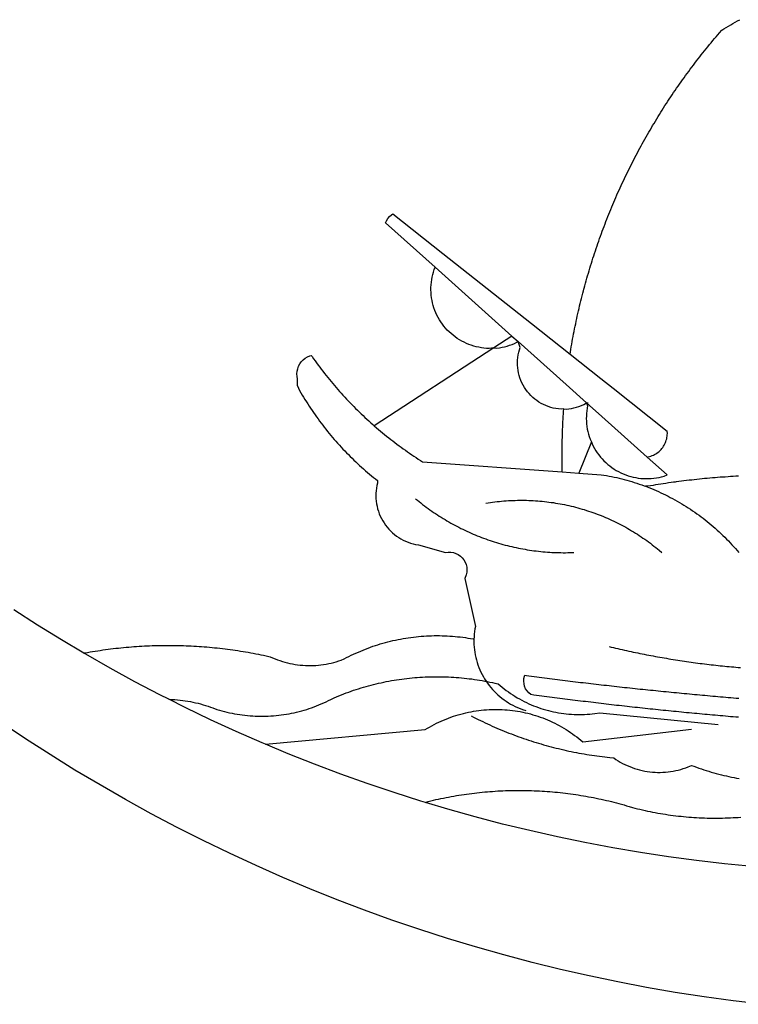
# Model space of a CAD drawing. Units: inches. Extents: x -2 to 182103, y 0 to 1674697.
# Drawn here: x 2 to 3, y 2 to 2 of the extents above; entities that cross this region are included whole.
import ezdxf

# ---------------------------------------------------------------- set-up
doc = ezdxf.new("R2010")
doc.units = ezdxf.units.IN
doc.header["$MEASUREMENT"] = 0
doc.layers.add('BRAZAO', color=7, linetype='Continuous')
doc.layers.add('T-DIM', color=1, linetype='Continuous')

# ---------------------------------------------------------------- blocks, each defined once
blk = doc.blocks.new('Logo_Prefeitura')
at = {"layer": 'BRAZAO'}
for points in [[(-40.01, -919.22), (-48.2, -918.24), (-56.37, -917.12), (-64.51, -915.85), (-72.63, -914.44), (-80.73, -912.9), (-88.8, -911.21), (-96.84, -909.38), (-104.84, -907.41), (-112.81, -905.3), (-120.74, -903.05), (-128.63, -900.66), (-136.48, -898.14), (-144.28, -895.48), (-152.04, -892.68), (-159.74, -889.75), (-167.39, -886.68), (-174.99, -883.48), (-182.53, -880.15), (-190.01, -876.69), (-197.43, -873.1), (-204.79, -869.38), (-212.08, -865.53), (-219.3, -861.55), (-226.45, -857.45), (-233.53, -853.23), (-240.53, -848.88), (-247.46, -844.41), (-254.31, -839.82)], [(-231.08, -820.31), (-237.33, -816.6), (-244.09, -812.43), (-250.78, -808.14)], [(-90.26, -717.84), (-90.18, -717.56), (-89.99, -716.85), (-89.8, -716.14), (-89.6, -715.44), (-89.4, -714.73), (-89.2, -714.03), (-88.99, -713.32), (-88.79, -712.62), (-88.58, -711.92), (-88.36, -711.22), (-88.14, -710.51), (-87.93, -709.82), (-87.7, -709.12), (-87.48, -708.42), (-87.25, -707.72), (-87.02, -707.03), (-86.79, -706.33), (-86.55, -705.64), (-86.31, -704.94), (-86.07, -704.25), (-85.82, -703.56), (-85.58, -702.87), (-85.33, -702.18), (-85.07, -701.49), (-84.82, -700.8), (-84.56, -700.12), (-84.3, -699.43), (-84.03, -698.75), (-83.77, -698.06), (-83.5, -697.38), (-83.22, -696.7), (-82.95, -696.02), (-82.67, -695.34), (-82.39, -694.67), (-82.11, -693.99), (-81.82, -693.31), (-81.53, -692.64), (-81.24, -691.97), (-80.95, -691.29), (-80.65, -690.62), (-80.35, -689.95), (-80.05, -689.29), (-79.74, -688.62), (-79.43, -687.95), (-79.12, -687.29), (-78.81, -686.63), (-78.5, -685.96), (-78.18, -685.3), (-77.86, -684.64), (-77.53, -683.98), (-77.21, -683.33), (-76.88, -682.67), (-76.55, -682.02), (-76.21, -681.37), (-75.87, -680.71), (-75.54, -680.06), (-75.19, -679.42), (-74.85, -678.77), (-74.5, -678.12), (-74.15, -677.48), (-73.8, -676.84), (-73.44, -676.19), (-73.09, -675.55), (-72.73, -674.91), (-72.36, -674.28), (-72, -673.64), (-71.63, -673.01), (-71.26, -672.37), (-70.89, -671.74), (-70.51, -671.11), (-70.13, -670.48), (-69.75, -669.86), (-69.37, -669.23), (-68.98, -668.61), (-68.6, -667.98), (-68.2, -667.36), (-67.81, -666.74), (-67.42, -666.13), (-67.02, -665.51), (-66.62, -664.9), (-66.21, -664.28), (-65.81, -663.67), (-65.4, -663.06), (-64.99, -662.46), (-64.58, -661.85), (-64.16, -661.24), (-63.74, -660.64), (-63.32, -660.04), (-62.9, -659.44), (-62.48, -658.84), (-62.05, -658.25), (-61.62, -657.65), (-61.19, -657.06), (-60.75, -656.47), (-60.32, -655.88), (-59.88, -655.29), (-59.43, -654.71), (-58.99, -654.12), (-58.54, -653.54), (-58.1, -652.96), (-57.64, -652.38), (-57.19, -651.81), (-56.74, -651.23), (-56.28, -650.66), (-55.82, -650.09), (-55.35, -649.52), (-54.89, -648.95), (-54.42, -648.39), (-53.95, -647.82), (-53.48, -647.26), (-53.01, -646.7), (-52.53, -646.15), (-52.05, -645.59), (-51.44, -644.88), (-50.81, -644.5), (-50.19, -644.12), (-49.56, -643.75), (-48.92, -643.38), (-48.29, -643.01), (-47.65, -642.64), (-47.02, -642.28), (-46.38, -641.92)], [(-146.11, -699.17), (-145.81, -698.56), (-145.41, -697.95), (-144.95, -697.38), (-144.44, -696.86), (-144.06, -696.55)], [(-144.06, -696.55), (-129.94, -707.73)], [(-146.11, -699.17), (-132.16, -711.65)], [(-129.94, -707.73), (-105.04, -727.47)], [(-115.57, -734.32), (-116.93, -734.51), (-117.66, -734.48), (-118.39, -734.42), (-119.12, -734.32), (-119.84, -734.19), (-120.56, -734.03), (-121.26, -733.84), (-121.96, -733.62), (-122.65, -733.37), (-123.33, -733.09), (-123.99, -732.78), (-124.64, -732.44), (-125.28, -732.08), (-125.9, -731.68), (-126.5, -731.26), (-127.08, -730.81), (-127.64, -730.34), (-128.18, -729.84), (-128.7, -729.32), (-129.19, -728.78), (-129.66, -728.22), (-130.1, -727.63), (-130.52, -727.03), (-130.91, -726.41), (-131.28, -725.77), (-131.61, -725.12), (-131.92, -724.46), (-132.2, -723.78), (-132.45, -723.09), (-132.66, -722.39), (-132.85, -721.68), (-133, -720.96), (-133.13, -720.24), (-133.22, -719.51), (-133.28, -718.78), (-133.3, -718.04), (-133.3, -717.31), (-133.26, -716.58), (-133.19, -715.85), (-133.09, -715.12), (-132.96, -714.4), (-132.79, -713.69), (-132.6, -712.98), (-132.37, -712.28), (-132.16, -711.65)], [(-132.16, -711.65), (-110.51, -731.03)], [(-94.13, -736.12), (-94.03, -735.48), (-93.91, -734.76), (-93.79, -734.03), (-93.66, -733.31), (-93.54, -732.59), (-93.41, -731.87), (-93.27, -731.14), (-93.13, -730.42), (-93, -729.7), (-92.85, -728.98), (-92.71, -728.27), (-92.56, -727.55), (-92.41, -726.83), (-92.25, -726.11), (-92.1, -725.4), (-91.94, -724.68), (-91.78, -723.96), (-91.61, -723.25), (-91.44, -722.54), (-91.27, -721.82), (-91.1, -721.11), (-90.92, -720.4), (-90.74, -719.69), (-90.56, -718.98), (-90.37, -718.27), (-90.26, -717.84)], [(-105.04, -727.47), (-94.13, -736.12)], [(-110.51, -731.03), (-115.57, -734.32)], [(-110.51, -731.03), (-108.78, -732.58)], [(-115.57, -734.32), (-149.29, -756.27)], [(-115.57, -734.32), (-114.73, -734.41), (-114, -734.31), (-113.28, -734.18), (-112.57, -734.02), (-111.86, -733.83), (-111.16, -733.61), (-110.47, -733.36), (-109.8, -733.07), (-109.13, -732.76), (-108.78, -732.58)], [(-95.91, -751.5), (-96.68, -751.59), (-97.41, -751.53), (-98.14, -751.43), (-98.86, -751.28), (-99.57, -751.1), (-100.27, -750.88), (-100.95, -750.62), (-101.62, -750.32), (-102.27, -749.98), (-102.9, -749.61), (-103.51, -749.2), (-104.09, -748.75), (-104.65, -748.28), (-105.19, -747.77), (-105.69, -747.24), (-106.16, -746.68), (-106.6, -746.09), (-107, -745.48), (-107.37, -744.84), (-107.7, -744.19), (-108, -743.52), (-108.25, -742.83), (-108.47, -742.13), (-108.65, -741.42), (-108.78, -740.7), (-108.88, -739.97), (-108.93, -739.24), (-108.95, -738.51), (-108.92, -737.77), (-108.85, -737.04), (-108.74, -736.32), (-108.59, -735.6), (-108.39, -734.89), (-108.16, -734.2), (-108.78, -732.58)], [(-108.78, -732.58), (-95.28, -744.66)], [(-170.87, -745.08), (-170.88, -743.11), (-171.01, -742.39), (-171.04, -741.66), (-170.98, -740.93), (-170.82, -740.21), (-170.57, -739.52), (-170.23, -738.88), (-169.8, -738.28), (-169.3, -737.74), (-168.74, -737.28), (-168.11, -736.89), (-167.44, -736.59), (-167.02, -736.46)], [(-167.02, -736.46), (-166.78, -736.81), (-166.36, -737.41), (-165.93, -738.01), (-165.5, -738.6), (-165.06, -739.19), (-164.62, -739.78), (-164.18, -740.36), (-163.73, -740.94), (-163.28, -741.52), (-162.82, -742.1), (-162.37, -742.67), (-161.9, -743.24), (-161.44, -743.8), (-160.97, -744.37), (-160.49, -744.93), (-160.01, -745.48), (-159.53, -746.04), (-159.05, -746.59), (-158.56, -747.13), (-158.07, -747.68), (-157.57, -748.22), (-157.07, -748.75), (-156.57, -749.29), (-156.06, -749.82), (-155.55, -750.34), (-155.04, -750.87), (-154.52, -751.39), (-154, -751.9), (-153.47, -752.42), (-152.94, -752.92), (-152.41, -753.43), (-151.88, -753.93), (-151.34, -754.43), (-150.8, -754.93), (-150.25, -755.42), (-149.71, -755.9), (-149.29, -756.27)], [(-94.13, -736.12), (-85.44, -743)], [(-85.44, -743), (-82.02, -745.71)], [(-170.87, -745.08), (-170.64, -745.72), (-170.28, -746.36), (-169.91, -747), (-169.54, -747.63), (-169.16, -748.26), (-168.78, -748.88), (-168.39, -749.5), (-168, -750.12), (-167.6, -750.74), (-167.2, -751.35), (-166.79, -751.96), (-166.37, -752.57), (-165.95, -753.17), (-165.53, -753.77), (-165.1, -754.36), (-164.67, -754.95), (-164.23, -755.54), (-163.79, -756.13), (-163.34, -756.71), (-162.88, -757.28), (-162.43, -757.86), (-161.96, -758.43), (-161.5, -758.99), (-161.02, -759.55), (-160.55, -760.11), (-160.06, -760.66), (-159.58, -761.21), (-159.09, -761.75), (-158.58, -762.31)], [(-95.28, -744.66), (-89.48, -749.85)], [(-82.02, -745.71), (-66.83, -757.76)], [(-95.91, -751.5), (-95.21, -751.58), (-94.48, -751.52), (-93.76, -751.41), (-93.04, -751.27), (-92.33, -751.08), (-91.63, -750.85), (-90.95, -750.59), (-90.28, -750.28), (-89.48, -749.85)], [(-89.48, -749.85), (-89.22, -750.64), (-89.35, -751.36), (-89.45, -752.09), (-89.52, -752.82), (-89.56, -753.55), (-89.57, -754.28), (-89.55, -755.02), (-89.5, -755.75), (-89.41, -756.48), (-89.29, -757.2), (-89.15, -757.92), (-88.97, -758.63), (-88.76, -759.33), (-88.52, -760.03), (-88.1, -760.77)], [(-89.48, -749.85), (-85.23, -753.66)], [(-89.48, -749.85), (-89.05, -749.93), (-89.48, -749.85)], [(-96.35, -769.27), (-96.35, -768.36), (-96.36, -767.62), (-96.37, -766.89), (-96.38, -766.16), (-96.39, -765.42), (-96.39, -764.69), (-96.39, -763.96), (-96.38, -763.22), (-96.37, -762.49), (-96.36, -761.76), (-96.35, -761.02), (-96.33, -760.29), (-96.31, -759.56), (-96.29, -758.82), (-96.27, -758.09), (-96.24, -757.36), (-96.21, -756.62), (-96.17, -755.89), (-96.14, -755.16), (-96.1, -754.43), (-96.05, -753.69), (-96.01, -752.96), (-95.96, -752.23), (-95.91, -751.5)], [(-85.23, -753.66), (-72.46, -765.08)], [(-149.29, -756.27), (-148.6, -756.87), (-148.04, -757.34), (-147.48, -757.82), (-146.92, -758.29), (-146.35, -758.75), (-145.78, -759.21), (-145.21, -759.67), (-144.63, -760.12), (-144.05, -760.57), (-143.47, -761.02), (-142.89, -761.46), (-142.3, -761.9), (-141.71, -762.33), (-141.11, -762.76), (-140.51, -763.19), (-139.91, -763.61), (-139.31, -764.03), (-138.71, -764.44), (-138.1, -764.85), (-137.49, -765.26), (-136.87, -765.66), (-136.26, -766.06), (-135.66, -766.44)], [(-72.46, -765.08), (-72.12, -765.02), (-71.75, -764.93), (-71.39, -764.81), (-71.03, -764.68), (-70.68, -764.53), (-70.34, -764.36), (-70.01, -764.17), (-69.69, -763.96), (-69.38, -763.73), (-69.09, -763.49), (-68.81, -763.23), (-68.54, -762.95), (-68.29, -762.67), (-68.06, -762.36), (-67.84, -762.05), (-67.64, -761.72), (-67.46, -761.39), (-67.3, -761.04), (-67.16, -760.69), (-67.04, -760.33), (-66.94, -759.96), (-66.86, -759.58), (-66.8, -759.21), (-66.76, -758.83), (-66.74, -758.45), (-66.83, -757.76)], [(-158.58, -762.31), (-158.09, -762.83), (-157.59, -763.36), (-157.08, -763.89), (-156.56, -764.42), (-156.05, -764.93), (-155.52, -765.45), (-155, -765.96), (-154.47, -766.47), (-153.93, -766.97), (-153.39, -767.46), (-152.85, -767.96), (-152.3, -768.44), (-151.75, -768.93), (-151.19, -769.41), (-150.63, -769.88), (-150.07, -770.35), (-149.5, -770.81), (-148.93, -771.27), (-148.36, -771.73)], [(-88.1, -760.77), (-91.67, -769.61)], [(-88.1, -760.77), (-87.95, -761.38), (-87.63, -762.03), (-87.27, -762.68), (-86.89, -763.3), (-86.48, -763.91), (-86.05, -764.5), (-85.59, -765.08), (-85.11, -765.63), (-84.6, -766.16), (-84.07, -766.67), (-83.52, -767.15), (-82.95, -767.61), (-82.36, -768.05), (-81.75, -768.46), (-81.13, -768.84), (-80.49, -769.2), (-79.83, -769.53), (-79.16, -769.83), (-78.48, -770.1), (-77.79, -770.34), (-77.08, -770.55), (-76.37, -770.73), (-75.66, -770.88), (-74.93, -771), (-74.2, -771.09), (-73.47, -771.14), (-72.74, -771.17), (-72.01, -771.16), (-71.27, -771.12), (-70.54, -771.06), (-69.82, -770.95), (-69.1, -770.82), (-68.38, -770.66), (-67.67, -770.47), (-66.85, -770.1)], [(-72.46, -765.08), (-66.85, -770.1)], [(-135.66, -766.44), (-96.35, -769.27)], [(-96.35, -769.27), (-91.67, -769.61)], [(-91.67, -769.61), (-85.34, -770.07), (-84.62, -770.18), (-83.9, -770.31), (-83.17, -770.44), (-82.45, -770.58), (-81.74, -770.73), (-81.02, -770.89), (-80.31, -771.06), (-79.59, -771.23), (-78.88, -771.42), (-78.18, -771.61), (-77.47, -771.81), (-76.77, -772.02), (-76.07, -772.23), (-75.37, -772.46), (-74.67, -772.69), (-73.98, -772.93), (-73.29, -773.18), (-72.92, -773.32)], [(-50.45, -770.74), (-51.13, -770.73), (-51.13, -770.73), (-51.86, -770.78), (-52.6, -770.84), (-53.33, -770.9), (-54.06, -770.97), (-54.79, -771.03), (-55.52, -771.1), (-56.25, -771.17), (-56.98, -771.24), (-57.71, -771.32), (-58.44, -771.39), (-59.17, -771.47), (-59.89, -771.56), (-60.62, -771.64), (-61.35, -771.73), (-62.08, -771.82), (-62.81, -771.91), (-63.53, -772), (-64.26, -772.1), (-64.58, -772.14)], [(-46.74, -770.44), (-47.47, -770.48), (-48.21, -770.53), (-48.94, -770.57), (-49.67, -770.62), (-50.45, -770.74)], [(-148.36, -771.73), (-148.39, -772.41), (-148.55, -773.12), (-148.68, -773.85), (-148.77, -774.57), (-148.82, -775.3), (-148.83, -776.04), (-148.8, -776.77), (-148.74, -777.5), (-148.63, -778.23), (-148.49, -778.95), (-148.32, -779.66), (-148.1, -780.36), (-147.85, -781.05), (-147.56, -781.73), (-147.24, -782.38), (-146.89, -783.03), (-146.5, -783.65), (-146.08, -784.25), (-145.63, -784.83), (-145.15, -785.39), (-144.65, -785.91), (-144.11, -786.42), (-143.55, -786.89), (-142.97, -787.34), (-142.36, -787.75), (-141.74, -788.13), (-141.09, -788.48), (-140.43, -788.79), (-139.75, -789.07), (-139.06, -789.32), (-138.36, -789.52), (-137.64, -789.7), (-136.82, -789.85), (-129.17, -791.95), (-128.44, -791.86), (-128.44, -791.86), (-127.71, -791.88), (-126.99, -792), (-126.29, -792.23), (-125.63, -792.55), (-125.03, -792.97), (-124.5, -793.47), (-124.04, -794.05), (-123.67, -794.68), (-123.4, -795.36), (-123.23, -796.07), (-123.16, -796.8), (-123.21, -797.53), (-123.35, -798.25), (-123.78, -799.29), (-120.79, -812.79), (-120.93, -813.51), (-121.04, -814.23), (-121.12, -814.96), (-121.18, -815.69), (-121.21, -816.37)], [(-64.58, -772.14), (-64.99, -772.19), (-65.71, -772.3), (-66.44, -772.4), (-67.17, -772.5), (-67.89, -772.61), (-68.62, -772.72), (-69.34, -772.83), (-70.07, -772.95), (-70.79, -773.07), (-71.51, -773.18), (-72.24, -773.31), (-72.92, -773.32)], [(-72.92, -773.32), (-71.92, -773.7), (-71.24, -773.97), (-70.56, -774.25), (-69.89, -774.54), (-69.22, -774.84), (-68.55, -775.14), (-67.89, -775.46), (-67.23, -775.78), (-66.57, -776.1), (-65.92, -776.44), (-65.27, -776.78), (-64.63, -777.13), (-63.98, -777.49), (-63.35, -777.86), (-62.72, -778.23), (-62.09, -778.61), (-61.47, -779), (-60.85, -779.39), (-60.24, -779.79), (-59.63, -780.2), (-59.02, -780.62), (-58.42, -781.04), (-57.83, -781.47), (-57.24, -781.91), (-56.66, -782.35), (-56.08, -782.8), (-55.51, -783.26), (-54.94, -783.73), (-54.38, -784.2), (-53.82, -784.67), (-53.27, -785.16), (-52.72, -785.65), (-52.18, -786.14), (-51.65, -786.65), (-51.12, -787.16), (-50.6, -787.67), (-50.08, -788.19), (-49.57, -788.72), (-49.07, -789.25), (-48.57, -789.79), (-48.08, -790.34), (-47.6, -790.89), (-47.12, -791.44), (-46.65, -792.01)], [(-137.64, -776.83), (-137.14, -777.23), (-136.65, -777.64), (-136.15, -778.03), (-135.65, -778.42), (-135.15, -778.81), (-134.64, -779.19), (-134.12, -779.57), (-133.61, -779.94), (-133.09, -780.3), (-132.56, -780.67), (-132.04, -781.02), (-131.51, -781.37), (-130.97, -781.72), (-130.44, -782.06), (-129.9, -782.39), (-129.35, -782.72), (-128.8, -783.05), (-128.25, -783.37), (-127.7, -783.68), (-127.14, -783.99), (-126.59, -784.29), (-126.02, -784.59), (-125.46, -784.88), (-124.89, -785.17), (-124.32, -785.45), (-123.75, -785.73), (-123.17, -786), (-122.59, -786.26), (-122.01, -786.52), (-121.43, -786.77), (-120.84, -787.02), (-120.25, -787.26), (-119.66, -787.5), (-119.07, -787.73), (-118.47, -787.95), (-117.88, -788.17), (-117.28, -788.38), (-116.67, -788.59), (-116.07, -788.79), (-115.47, -788.98), (-114.86, -789.17), (-114.25, -789.36), (-113.64, -789.53), (-113.03, -789.7), (-112.41, -789.87), (-111.8, -790.03), (-111.18, -790.18), (-110.56, -790.33), (-109.94, -790.47), (-109.32, -790.61), (-108.7, -790.73), (-108.07, -790.86), (-107.45, -790.97), (-106.82, -791.08), (-106.19, -791.19), (-105.56, -791.29), (-104.93, -791.38), (-104.3, -791.47), (-103.67, -791.55), (-103.04, -791.62), (-102.41, -791.69), (-101.78, -791.75), (-101.14, -791.8), (-100.51, -791.85), (-99.87, -791.9), (-99.24, -791.93), (-98.6, -791.96), (-97.97, -791.99), (-97.33, -792.01), (-96.7, -792.02), (-96.06, -792.03), (-95.42, -792.03), (-94.79, -792.02), (-94.15, -792.01), (-93.08, -791.97)], [(-117.83, -778.09), (-117.21, -777.99), (-116.58, -777.89), (-115.95, -777.81), (-115.32, -777.72), (-114.68, -777.65), (-114.05, -777.58), (-113.42, -777.52), (-112.79, -777.46), (-112.15, -777.41), (-111.52, -777.37), (-110.88, -777.34), (-110.25, -777.31), (-109.61, -777.29), (-108.97, -777.27), (-108.34, -777.26), (-107.7, -777.26), (-107.7, -777.26), (-107.07, -777.27), (-106.43, -777.28), (-105.79, -777.3), (-105.16, -777.32), (-104.52, -777.35), (-103.89, -777.39), (-103.25, -777.44), (-102.62, -777.49), (-101.99, -777.55), (-101.35, -777.61), (-100.72, -777.68), (-100.09, -777.76), (-99.46, -777.85), (-98.83, -777.94), (-98.2, -778.04), (-97.58, -778.14), (-96.95, -778.25), (-96.32, -778.37), (-95.7, -778.5), (-95.08, -778.63), (-94.46, -778.76), (-93.84, -778.91), (-93.22, -779.06), (-92.6, -779.22), (-91.99, -779.38), (-91.38, -779.55), (-90.76, -779.73), (-90.16, -779.91), (-89.55, -780.1), (-88.94, -780.3), (-88.34, -780.5), (-87.74, -780.71), (-87.14, -780.92), (-86.54, -781.14), (-85.95, -781.37), (-85.36, -781.6), (-84.77, -781.84), (-84.18, -782.09), (-83.6, -782.34), (-83.02, -782.6), (-82.44, -782.86), (-81.86, -783.13), (-81.29, -783.41), (-80.72, -783.69), (-80.15, -783.98), (-79.59, -784.28), (-79.03, -784.58), (-78.47, -784.88), (-77.92, -785.19), (-77.37, -785.51), (-76.82, -785.84), (-76.27, -786.17), (-75.73, -786.5), (-75.2, -786.84), (-74.66, -787.19), (-74.13, -787.54), (-73.61, -787.9), (-73.09, -788.26), (-72.57, -788.63), (-72.05, -789), (-71.54, -789.38), (-71.04, -789.77), (-70.53, -790.16), (-70.03, -790.55), (-69.54, -790.95), (-69.05, -791.36), (-68.33, -791.97)], [(-231.08, -820.31), (-230.73, -820.24), (-230.01, -820.11), (-229.29, -819.99), (-228.56, -819.87), (-227.84, -819.75), (-227.11, -819.64), (-226.39, -819.53), (-225.66, -819.42), (-224.94, -819.32), (-224.21, -819.22), (-223.48, -819.13), (-222.75, -819.04), (-222.03, -818.96), (-221.3, -818.88), (-220.57, -818.8), (-219.84, -818.73), (-219.11, -818.66), (-218.38, -818.59), (-217.65, -818.53), (-216.91, -818.48), (-216.18, -818.43), (-215.45, -818.38), (-214.72, -818.33), (-213.99, -818.29), (-213.25, -818.26), (-212.52, -818.23), (-211.79, -818.2), (-211.06, -818.18), (-210.32, -818.16), (-209.59, -818.14), (-208.86, -818.13), (-208.12, -818.12), (-207.39, -818.12), (-207.39, -818.12), (-206.66, -818.12), (-205.92, -818.13), (-205.19, -818.14), (-204.46, -818.15), (-203.72, -818.17), (-202.99, -818.19), (-202.26, -818.22), (-201.52, -818.25), (-200.79, -818.28), (-200.06, -818.32), (-199.33, -818.36), (-198.59, -818.41), (-197.86, -818.46), (-197.13, -818.52), (-196.4, -818.58), (-195.67, -818.64), (-194.94, -818.71), (-194.21, -818.78), (-193.48, -818.85), (-192.75, -818.93), (-192.02, -819.02), (-191.29, -819.1), (-190.57, -819.2), (-189.84, -819.29), (-189.11, -819.39), (-188.39, -819.5), (-187.66, -819.6), (-186.94, -819.72), (-186.21, -819.83), (-185.49, -819.95), (-184.77, -820.08), (-184.04, -820.21), (-183.32, -820.34), (-182.6, -820.47), (-181.88, -820.62), (-181.16, -820.76), (-180.45, -820.91), (-179.73, -821.06), (-178.55, -821.32), (-177.89, -821.63), (-177.21, -821.91), (-176.53, -822.18), (-175.84, -822.42), (-175.14, -822.65), (-174.44, -822.86), (-173.73, -823.05), (-173.01, -823.22), (-172.3, -823.36), (-171.57, -823.49), (-170.85, -823.6), (-170.12, -823.68), (-169.39, -823.75), (-168.66, -823.79), (-167.92, -823.82), (-167.19, -823.82), (-166.46, -823.8), (-165.73, -823.76), (-164.99, -823.71), (-164.27, -823.63), (-163.54, -823.53), (-162.81, -823.41), (-162.1, -823.26), (-161.38, -823.1), (-160.67, -822.92), (-159.96, -822.72), (-159.26, -822.5), (-158.57, -822.26), (-157.71, -821.93), (-157.06, -821.58), (-156.4, -821.25), (-155.75, -820.93), (-155.08, -820.61), (-154.42, -820.3), (-153.75, -820), (-153.07, -819.72), (-152.4, -819.44), (-151.71, -819.16), (-151.03, -818.9), (-150.34, -818.65), (-149.65, -818.4), (-148.95, -818.17), (-148.26, -817.94), (-147.56, -817.73), (-146.85, -817.52), (-146.15, -817.32), (-145.44, -817.14), (-144.73, -816.96), (-144.01, -816.79), (-143.3, -816.63), (-142.58, -816.48), (-141.86, -816.34), (-141.14, -816.21), (-140.41, -816.08), (-139.69, -815.97), (-138.96, -815.87), (-138.24, -815.78), (-137.51, -815.69), (-136.78, -815.62), (-136.05, -815.56), (-135.32, -815.5), (-134.58, -815.46), (-133.85, -815.42), (-133.12, -815.4), (-132.38, -815.38), (-131.65, -815.38), (-131.65, -815.38), (-130.92, -815.38), (-130.18, -815.4), (-129.45, -815.42), (-128.72, -815.45), (-127.99, -815.5), (-127.25, -815.55), (-126.52, -815.61), (-125.79, -815.68), (-125.07, -815.77), (-124.34, -815.86), (-123.61, -815.96), (-122.89, -816.07), (-122.16, -816.19), (-121.44, -816.32), (-121.21, -816.37)], [(-121.21, -816.37), (-121.21, -817.16), (-121.19, -817.89), (-121.14, -818.63), (-121.07, -819.35), (-120.97, -820.08), (-120.84, -820.8), (-120.69, -821.52), (-120.51, -822.23), (-120.31, -822.94), (-120.08, -823.63), (-119.82, -824.32), (-119.54, -825), (-119.24, -825.67), (-118.91, -826.32), (-118.56, -826.97), (-118.19, -827.6), (-117.8, -828.25)], [(-207.13, -833.32), (-209.59, -832.08), (-216.63, -828.39), (-223.6, -824.58), (-230.5, -820.65), (-231.08, -820.31)], [(-83.18, -818.47), (-82.56, -818.62), (-81.94, -818.76), (-81.32, -818.91), (-80.71, -819.05), (-80.09, -819.19), (-79.46, -819.33), (-78.84, -819.47), (-78.22, -819.6), (-77.6, -819.74), (-76.98, -819.87), (-76.36, -820), (-75.73, -820.13), (-75.11, -820.26), (-74.49, -820.39), (-73.86, -820.51), (-73.24, -820.63), (-72.61, -820.76), (-71.99, -820.88), (-71.36, -820.99), (-70.74, -821.11), (-70.11, -821.23), (-69.49, -821.34), (-68.86, -821.45), (-68.23, -821.56), (-67.61, -821.67), (-66.98, -821.78), (-66.35, -821.88), (-65.73, -821.99), (-65.1, -822.09), (-64.47, -822.19), (-63.84, -822.29), (-63.21, -822.38), (-62.58, -822.48), (-61.95, -822.57), (-61.33, -822.67), (-60.7, -822.76), (-60.07, -822.85), (-59.44, -822.93), (-58.81, -823.02), (-58.17, -823.1), (-57.54, -823.19), (-56.91, -823.27), (-56.28, -823.35), (-55.65, -823.42), (-55.02, -823.5), (-54.39, -823.57), (-53.75, -823.65), (-53.12, -823.72), (-52.49, -823.79), (-51.86, -823.85), (-51.23, -823.92), (-50.59, -823.98), (-49.96, -824.05), (-49.33, -824.11), (-48.69, -824.17), (-48.06, -824.22), (-47.43, -824.28), (-46.79, -824.33), (-46.16, -824.39)], [(-207.13, -833.32), (-206.11, -833.36), (-206.11, -833.36), (-205.38, -833.41), (-204.65, -833.47), (-203.92, -833.54), (-203.19, -833.63), (-202.47, -833.74), (-201.74, -833.85), (-201.02, -833.98), (-200.3, -834.12), (-199.58, -834.28), (-198.87, -834.45), (-198.16, -834.63), (-197.45, -834.83), (-196.75, -835.03), (-196.05, -835.25), (-195.36, -835.49), (-194.67, -835.74), (-193.57, -836.16), (-192.87, -836.37), (-192.16, -836.57), (-191.46, -836.76), (-190.74, -836.94), (-190.03, -837.1), (-189.31, -837.25), (-188.59, -837.39), (-187.87, -837.51), (-187.14, -837.63), (-186.42, -837.73), (-185.69, -837.82), (-184.96, -837.89), (-184.23, -837.96), (-183.5, -838.01), (-182.77, -838.04), (-182.03, -838.07), (-181.3, -838.08), (-180.57, -838.08), (-179.83, -838.07), (-179.1, -838.04), (-178.37, -838), (-177.64, -837.95), (-176.9, -837.89), (-176.18, -837.81), (-175.45, -837.72), (-174.72, -837.62), (-174, -837.51), (-173.27, -837.38), (-172.55, -837.24), (-171.84, -837.09), (-171.12, -836.93), (-170.41, -836.75), (-169.7, -836.57), (-168.99, -836.37), (-168.29, -836.15), (-167.59, -835.93), (-166.9, -835.69), (-166.21, -835.44), (-165.53, -835.18), (-164.84, -834.91), (-164.17, -834.63), (-163.5, -834.33), (-162.83, -834.02), (-162.17, -833.7), (-161.52, -833.37), (-160.57, -832.87), (-159.89, -832.59), (-159.21, -832.31), (-158.53, -832.04), (-157.85, -831.77), (-157.16, -831.52), (-156.47, -831.27), (-155.78, -831.02), (-155.09, -830.78), (-154.39, -830.55), (-153.69, -830.33), (-152.99, -830.12), (-152.29, -829.91), (-151.58, -829.71), (-150.88, -829.51), (-150.17, -829.32), (-149.46, -829.14), (-148.74, -828.97), (-148.03, -828.8), (-147.31, -828.64), (-146.6, -828.49), (-145.88, -828.34), (-145.16, -828.21), (-144.43, -828.07), (-143.71, -827.95), (-142.99, -827.83), (-142.26, -827.72), (-141.54, -827.62), (-140.81, -827.53), (-140.08, -827.44), (-139.35, -827.36), (-138.62, -827.28), (-137.89, -827.22), (-137.16, -827.16), (-136.43, -827.11), (-135.7, -827.06), (-134.97, -827.03), (-134.23, -827), (-133.5, -826.97), (-132.77, -826.96), (-132.03, -826.95), (-131.3, -826.95), (-131.3, -826.95), (-130.57, -826.96), (-129.83, -826.97), (-129.1, -826.99), (-128.37, -827.02), (-127.63, -827.05), (-126.9, -827.1), (-126.17, -827.15), (-125.44, -827.2), (-124.71, -827.27), (-123.98, -827.34), (-123.25, -827.42), (-122.52, -827.51), (-121.79, -827.6), (-121.07, -827.7), (-120.34, -827.81), (-119.62, -827.92), (-118.89, -828.05), (-118.17, -828.18), (-117.8, -828.25)], [(-117.8, -828.25), (-117.45, -828.31), (-116.73, -828.46), (-116.02, -828.61), (-115.3, -828.77), (-114.36, -828.98), (-113.81, -829.46), (-113.25, -829.93), (-112.67, -830.39), (-112.09, -830.83), (-111.49, -831.26), (-110.89, -831.68), (-110.28, -832.09), (-109.66, -832.48), (-109.03, -832.86), (-108.4, -833.22), (-107.75, -833.57), (-107.1, -833.91), (-106.45, -834.24), (-105.78, -834.55), (-105.11, -834.84), (-104.43, -835.12), (-103.75, -835.39), (-103.06, -835.64), (-102.37, -835.88), (-101.67, -836.1), (-100.96, -836.31), (-100.26, -836.5), (-99.54, -836.68), (-98.83, -836.84), (-98.11, -836.98), (-97.39, -837.11), (-96.66, -837.23), (-95.94, -837.33), (-95.21, -837.41), (-94.48, -837.48), (-93.75, -837.53), (-93.01, -837.57), (-92.28, -837.59), (-91.55, -837.6), (-90.81, -837.59), (-90.08, -837.56), (-89.35, -837.52), (-88.62, -837.47), (-87.89, -837.39), (-87.16, -837.31), (-85.72, -837.09), (-85.72, -837.09), (-52.43, -840.39)], [(-117.8, -828.25), (-117.38, -828.82), (-116.94, -829.41), (-116.48, -829.98), (-116, -830.53), (-115.5, -831.07), (-114.98, -831.59), (-114.44, -832.09), (-113.89, -832.57), (-113.32, -833.03), (-112.73, -833.47), (-112.13, -833.89), (-111.51, -834.28), (-110.88, -834.66), (-110.24, -835), (-109.58, -835.33), (-108.91, -835.63), (-108.23, -835.91), (-107.55, -836.17), (-106.57, -836.48)], [(-46.73, -838.39), (-47.46, -838.33), (-48.19, -838.27), (-48.93, -838.21), (-49.66, -838.15), (-50.39, -838.08), (-51.12, -838.02), (-51.85, -837.96), (-52.58, -837.89), (-53.31, -837.83), (-54.04, -837.76), (-54.77, -837.7), (-55.5, -837.63), (-56.23, -837.57), (-56.96, -837.5), (-57.69, -837.43), (-58.42, -837.36), (-59.15, -837.29), (-59.88, -837.23), (-60.61, -837.16), (-61.34, -837.09), (-62.07, -837.02), (-62.8, -836.95), (-63.53, -836.88), (-64.26, -836.8), (-64.99, -836.73), (-65.72, -836.66), (-66.45, -836.59), (-67.18, -836.51), (-67.91, -836.44), (-68.64, -836.36), (-69.37, -836.29), (-70.1, -836.21), (-70.82, -836.14), (-71.55, -836.06), (-72.28, -835.98), (-73.01, -835.9), (-73.74, -835.83), (-74.47, -835.75), (-75.2, -835.67), (-75.93, -835.59), (-76.66, -835.51), (-77.39, -835.43), (-78.11, -835.35), (-78.84, -835.27), (-79.57, -835.18), (-80.3, -835.1), (-81.03, -835.02), (-81.76, -834.93), (-82.49, -834.85), (-83.21, -834.77), (-83.94, -834.68), (-84.67, -834.6), (-85.4, -834.51), (-86.13, -834.42), (-86.86, -834.34), (-87.58, -834.25), (-88.31, -834.16), (-89.04, -834.07), (-89.77, -833.98), (-90.49, -833.9), (-91.22, -833.81), (-91.95, -833.72), (-92.68, -833.62), (-93.41, -833.53), (-94.13, -833.44), (-94.86, -833.35), (-95.59, -833.26), (-96.31, -833.16), (-97.04, -833.07), (-97.77, -832.98), (-98.5, -832.88), (-99.22, -832.79), (-99.95, -832.69), (-100.68, -832.59), (-101.4, -832.5), (-102.13, -832.4), (-102.86, -832.3), (-103.58, -832.21), (-104.31, -832.11), (-105.22, -831.98), (-105.78, -831.51), (-106.26, -830.96), (-106.65, -830.34), (-106.93, -829.66), (-107.11, -828.95), (-107.18, -828.22), (-107.13, -827.49), (-106.97, -826.78), (-106.88, -826.56)], [(-106.88, -826.56), (-106.45, -826.62), (-105.72, -826.71), (-104.99, -826.81), (-104.26, -826.9), (-103.54, -827), (-102.81, -827.09), (-102.08, -827.18), (-101.36, -827.28), (-100.63, -827.37), (-99.9, -827.46), (-99.17, -827.55), (-98.45, -827.65), (-97.72, -827.74), (-96.99, -827.83), (-96.26, -827.92), (-95.53, -828.01), (-94.81, -828.1), (-94.08, -828.18), (-93.35, -828.27), (-92.62, -828.36), (-91.89, -828.45), (-91.17, -828.54), (-90.44, -828.62), (-89.71, -828.71), (-88.98, -828.79), (-88.25, -828.88), (-87.53, -828.96), (-86.8, -829.05), (-86.07, -829.13), (-85.34, -829.22), (-84.61, -829.3), (-83.88, -829.38), (-83.15, -829.46), (-82.43, -829.54), (-81.7, -829.63), (-80.97, -829.71), (-80.24, -829.79), (-79.51, -829.87), (-78.78, -829.95), (-78.05, -830.03), (-77.32, -830.11), (-76.59, -830.18), (-75.86, -830.26), (-75.14, -830.34), (-74.41, -830.42), (-73.68, -830.49), (-72.95, -830.57), (-72.22, -830.64), (-71.49, -830.72), (-70.76, -830.79), (-70.03, -830.87), (-69.3, -830.94), (-68.57, -831.02), (-67.84, -831.09), (-67.11, -831.16), (-66.38, -831.23), (-65.65, -831.3), (-64.92, -831.38), (-64.19, -831.45), (-63.46, -831.52), (-62.73, -831.59), (-62, -831.66), (-61.27, -831.73), (-60.54, -831.79), (-59.81, -831.86), (-59.08, -831.93), (-58.35, -832), (-57.62, -832.06), (-56.89, -832.13), (-56.16, -832.2), (-55.43, -832.26), (-54.7, -832.33), (-53.97, -832.39), (-53.24, -832.46), (-52.51, -832.52), (-51.78, -832.58), (-51.05, -832.65), (-50.32, -832.71), (-49.59, -832.77), (-48.85, -832.83), (-48.12, -832.89), (-47.39, -832.96), (-46.66, -833.02)], [(-179.89, -845.99), (-180.84, -845.59), (-188.12, -842.4), (-195.34, -839.09), (-202.5, -835.65), (-207.13, -833.32)], [(-179.89, -845.99), (-134.93, -841.87), (-134.3, -841.49), (-133.67, -841.12), (-133.03, -840.76), (-132.39, -840.41), (-131.73, -840.08), (-131.07, -839.76), (-130.41, -839.45), (-129.74, -839.16), (-129.06, -838.87), (-128.38, -838.61), (-127.69, -838.35), (-127, -838.11), (-126.3, -837.88), (-125.6, -837.67), (-124.89, -837.47), (-124.18, -837.28), (-123.47, -837.11), (-122.75, -836.95), (-122.03, -836.81), (-121.31, -836.68), (-120.59, -836.57), (-119.86, -836.46), (-119.13, -836.38), (-118.4, -836.3), (-117.67, -836.25), (-116.94, -836.2), (-116.21, -836.17), (-115.47, -836.16), (-114.74, -836.16), (-114.74, -836.16), (-114.01, -836.17), (-113.27, -836.2), (-112.54, -836.24), (-111.81, -836.3), (-111.08, -836.37), (-110.35, -836.45), (-109.63, -836.55), (-108.9, -836.67), (-108.18, -836.79), (-107.46, -836.94), (-106.74, -837.09), (-106.03, -837.26), (-105.32, -837.45), (-104.61, -837.65), (-103.91, -837.86), (-103.21, -838.08), (-102.52, -838.32), (-101.83, -838.58), (-101.15, -838.84), (-100.47, -839.12), (-99.8, -839.42), (-99.13, -839.72), (-98.47, -840.04), (-97.82, -840.37), (-97.17, -840.72), (-96.53, -841.07), (-95.9, -841.44), (-95.27, -841.83), (-94.65, -842.22), (-94.04, -842.63), (-93.44, -843.05), (-92.85, -843.48), (-92.26, -843.92), (-91.68, -844.37), (-91.12, -844.84), (-90.53, -845.33), (-59.93, -841.74)], [(-122.03, -837.98), (-121.37, -838.31), (-120.72, -838.64), (-120.06, -838.97), (-119.4, -839.29), (-118.74, -839.61), (-118.08, -839.93), (-117.42, -840.24), (-116.75, -840.54), (-116.08, -840.84), (-115.41, -841.14), (-114.74, -841.43), (-114.06, -841.72), (-113.38, -842), (-112.71, -842.28), (-112.03, -842.55), (-111.34, -842.82), (-110.66, -843.08), (-109.97, -843.34), (-109.29, -843.6), (-108.6, -843.85), (-107.91, -844.1), (-107.21, -844.34), (-106.52, -844.57), (-105.82, -844.8), (-105.13, -845.03), (-104.43, -845.26), (-103.73, -845.47), (-103.03, -845.69), (-102.32, -845.9), (-101.62, -846.1), (-100.91, -846.3), (-100.2, -846.49), (-99.5, -846.68), (-98.79, -846.87), (-98.08, -847.05), (-97.36, -847.22), (-96.65, -847.39), (-95.94, -847.56), (-95.22, -847.72), (-94.5, -847.88), (-93.79, -848.03), (-93.07, -848.18), (-92.35, -848.32), (-91.63, -848.45), (-90.91, -848.59), (-90.18, -848.71), (-89.46, -848.84), (-88.74, -848.95), (-88.01, -849.07), (-87.29, -849.18), (-86.56, -849.28), (-85.83, -849.38), (-85.11, -849.47), (-84.38, -849.56), (-83.65, -849.64), (-82.92, -849.72), (-81.84, -849.83), (-81.23, -850.24), (-80.62, -850.64), (-79.99, -851.01), (-79.34, -851.36), (-78.69, -851.69), (-78.02, -852), (-77.35, -852.29), (-76.66, -852.55), (-75.97, -852.79), (-75.27, -853.01), (-74.56, -853.21), (-73.85, -853.38), (-73.13, -853.52), (-72.41, -853.65), (-71.68, -853.74), (-70.95, -853.82), (-70.22, -853.87), (-69.49, -853.9), (-68.75, -853.9), (-68.02, -853.88), (-67.29, -853.83), (-66.56, -853.76), (-65.83, -853.67), (-65.11, -853.54), (-64.39, -853.4), (-63.67, -853.24), (-62.97, -853.05), (-62.26, -852.83), (-61.57, -852.59), (-60.88, -852.34), (-59.94, -851.94), (-59.94, -851.94), (-59.26, -852.19), (-58.57, -852.45), (-57.88, -852.69), (-57.18, -852.93), (-56.49, -853.16), (-55.79, -853.39), (-55.09, -853.6), (-54.39, -853.81), (-53.68, -854.01), (-52.97, -854.21), (-52.26, -854.39), (-51.55, -854.57), (-50.84, -854.74), (-50.13, -854.91), (-49.41, -855.07), (-48.69, -855.22), (-47.97, -855.36), (-47.25, -855.49), (-46.53, -855.62)], [(-134.81, -862.4), (-136.13, -862.01), (-143.7, -859.6), (-151.22, -857.06), (-158.7, -854.38), (-166.13, -851.58), (-173.51, -848.65), (-179.89, -845.99)], [(-134.81, -862.4), (-134.06, -862.08), (-133.35, -861.91), (-132.63, -861.74), (-131.92, -861.58), (-131.2, -861.42), (-130.49, -861.27), (-129.77, -861.12), (-129.05, -860.97), (-128.33, -860.84), (-127.61, -860.7), (-126.88, -860.57), (-126.16, -860.45), (-125.44, -860.33), (-124.71, -860.22), (-123.99, -860.11), (-123.26, -860), (-122.54, -859.9), (-121.81, -859.81), (-121.08, -859.72), (-120.35, -859.64), (-119.62, -859.56), (-118.89, -859.48), (-118.16, -859.42), (-117.43, -859.35), (-116.7, -859.29), (-115.97, -859.24), (-115.24, -859.19), (-114.51, -859.14), (-113.77, -859.1), (-113.04, -859.07), (-112.31, -859.04), (-111.57, -859.02), (-110.84, -859), (-110.11, -858.98), (-109.37, -858.97), (-108.64, -858.97), (-108.64, -858.97), (-107.91, -858.97), (-107.17, -858.98), (-106.44, -858.99), (-105.71, -859), (-104.98, -859.02), (-104.24, -859.05), (-103.51, -859.08), (-102.78, -859.12), (-102.04, -859.16), (-101.31, -859.2), (-100.58, -859.25), (-99.85, -859.31), (-99.12, -859.37), (-98.39, -859.44), (-97.66, -859.51), (-96.93, -859.58), (-96.2, -859.66), (-95.47, -859.75), (-94.74, -859.84), (-94.02, -859.93), (-93.29, -860.04), (-92.56, -860.14), (-91.84, -860.25), (-91.12, -860.37), (-90.39, -860.49), (-89.67, -860.61), (-88.95, -860.74), (-88.23, -860.88), (-87.51, -861.02), (-86.79, -861.16), (-86.07, -861.31), (-85.35, -861.47), (-84.64, -861.63), (-83.92, -861.79), (-83.21, -861.96), (-82.5, -862.13), (-81.78, -862.31), (-81.08, -862.5), (-80.37, -862.69), (-79.66, -862.88), (-78.95, -863.08), (-78.25, -863.28), (-77.54, -863.49), (-76.61, -863.78), (-75.9, -863.96), (-75.19, -864.13), (-74.47, -864.3), (-73.76, -864.47), (-73.04, -864.63), (-72.32, -864.78), (-71.61, -864.93), (-70.89, -865.07), (-70.17, -865.21), (-69.44, -865.34), (-68.72, -865.47), (-68, -865.59), (-67.27, -865.7), (-66.55, -865.81), (-65.82, -865.91), (-65.1, -866.01), (-64.37, -866.1), (-63.64, -866.19), (-62.91, -866.26), (-62.18, -866.34), (-61.45, -866.41), (-60.72, -866.47), (-59.99, -866.53), (-59.26, -866.58), (-58.53, -866.62), (-57.79, -866.66), (-57.06, -866.7), (-56.33, -866.72), (-55.59, -866.75), (-54.86, -866.76), (-54.13, -866.77), (-53.39, -866.78), (-52.66, -866.78), (-51.93, -866.77), (-51.19, -866.76), (-50.46, -866.74), (-49.73, -866.72), (-49, -866.69), (-48.26, -866.65), (-47.53, -866.61), (-46.8, -866.57), (-46.07, -866.51)], [(-8.08, -882.2), (-11.07, -882.17), (-19.01, -881.94), (-26.95, -881.57), (-34.87, -881.07), (-42.79, -880.42), (-50.69, -879.64), (-58.58, -878.72), (-66.45, -877.66), (-74.3, -876.46), (-82.14, -875.13), (-89.94, -873.66), (-97.72, -872.06), (-105.47, -870.31), (-113.19, -868.44), (-120.87, -866.43), (-128.52, -864.29), (-134.81, -862.4)]]:
    blk.add_lwpolyline(points, dxfattribs=at)
blk = doc.blocks.new('A4_Selo_UPV')
at = {"layer": 'BRAZAO', "xscale": 0.009945506928488612, "yscale": 0.009945506928488612, "zscale": 0.00994550699641468}
blk.add_blockref('Logo_Prefeitura', (64.5143, 60.1987), dxfattribs=at)

msp = doc.modelspace()

# ---------------------------------------------------------------- block references
at = {"layer": 'T-DIM', "xscale": 0.03937007874015748, "yscale": 0.03937007874015748, "zscale": 0.03937007874015748}
msp.add_blockref('A4_Selo_UPV', (0, 0), dxfattribs=at)
msp.add_blockref('A4_Selo_UPV', (0, 0), dxfattribs=at)
msp.add_blockref('A4_Selo_UPV', (0, 0), dxfattribs=at)

doc.saveas('drawing.dxf')
